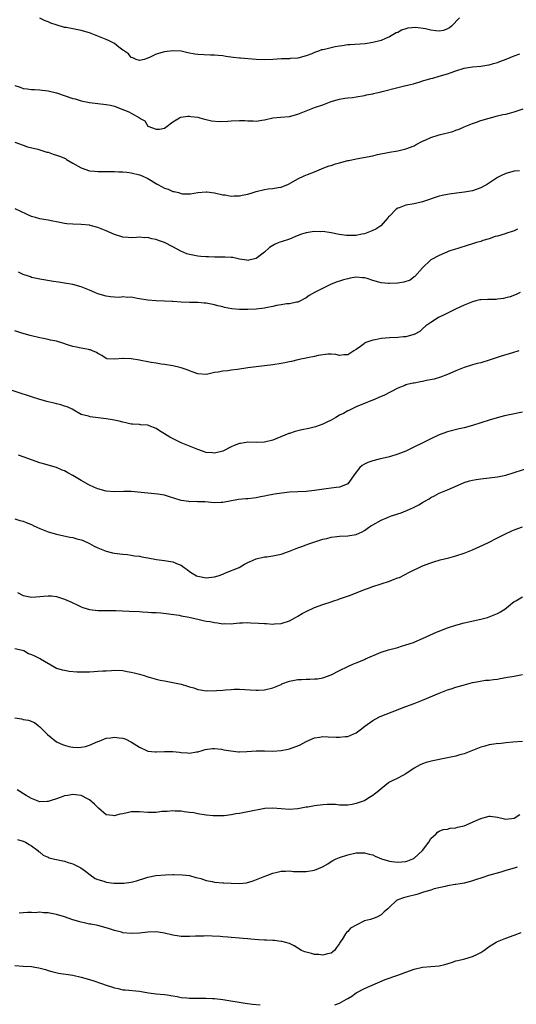
# Model space of a CAD drawing. Units: inches. Extents: x 2643000 to 2646000, y 1503000 to 1506000.
# Drawn here: x 2644236 to 2644356, y 1504952 to 1505189 of the extents above; entities that cross this region are included whole.
import ezdxf

# ---------------------------------------------------------------- set-up
doc = ezdxf.new("R2010")
doc.units = ezdxf.units.IN
doc.header["$MEASUREMENT"] = 0
doc.layers.add('LD26431503_10ft', color=4, linetype='Continuous')

msp = doc.modelspace()

# ---------------------------------------------------------------- linework, layer by layer
at = {"layer": 'LD26431503_10ft'}
for points, elevation in [([(2644341.86, 1505189), (2644339.93, 1505187), (2644339.44, 1505186.56), (2644339, 1505186.31), (2644338.04, 1505185.96), (2644337, 1505185.78), (2644336.13, 1505185.87), (2644335, 1505186), (2644333.67, 1505186.33), (2644331.33, 1505186.67), (2644329.47, 1505186.53), (2644329, 1505186.34), (2644327.95, 1505186.05), (2644327, 1505185.5), (2644326.65, 1505185.35), (2644325, 1505184.43), (2644324.05, 1505184.05), (2644323, 1505183.57), (2644321, 1505183.04), (2644319.23, 1505182.77), (2644315.49, 1505182.51), (2644315, 1505182.49), (2644313.7, 1505182.3), (2644313, 1505182.22), (2644312, 1505182), (2644311, 1505181.8), (2644309.39, 1505181.39), (2644309, 1505181.31), (2644308.73, 1505181.27), (2644308.02, 1505181), (2644307, 1505180.67), (2644306.38, 1505180.38), (2644305, 1505179.86), (2644303, 1505179.3), (2644301.2, 1505179.2), (2644301, 1505179.17), (2644299.12, 1505179.12), (2644297, 1505178.98), (2644295, 1505178.9), (2644293, 1505178.95), (2644289.28, 1505179.28), (2644289, 1505179.32), (2644287.48, 1505179.48), (2644285.71, 1505179.71), (2644285, 1505179.85), (2644283.91, 1505179.91), (2644283, 1505180.05), (2644282.03, 1505180.03), (2644279, 1505180.15), (2644278.26, 1505180.26), (2644276.58, 1505180.58), (2644275, 1505180.95), (2644273, 1505181.08), (2644271, 1505180.84), (2644269, 1505180.28), (2644267.56, 1505179.56), (2644267, 1505179.33), (2644266.06, 1505179), (2644265, 1505178.75), (2644264.15, 1505179), (2644263.39, 1505179.39), (2644263, 1505179.5), (2644262.33, 1505180.33), (2644261.34, 1505181), (2644261.16, 1505181.16), (2644261, 1505181.26), (2644260.03, 1505181.97), (2644259, 1505182.79), (2644258.63, 1505183), (2644257.53, 1505183.53), (2644257, 1505183.75), (2644256.14, 1505184.14), (2644255, 1505184.62), (2644253, 1505185.4), (2644251, 1505185.94), (2644249, 1505186.31), (2644247.36, 1505186.64), (2644247, 1505186.7), (2644245.19, 1505187.19), (2644243.7, 1505187.7), (2644243, 1505188.01), (2644242.28, 1505188.28), (2644241, 1505188.93)], 9340), ([(2644235, 1505172.72), (2644236.3, 1505172.3), (2644237, 1505172.05), (2644237.96, 1505171.96), (2644239, 1505171.77), (2644239.77, 1505171.77), (2644241, 1505171.69), (2644241.61, 1505171.61), (2644243, 1505171.47), (2644243.35, 1505171.35), (2644245.02, 1505170.98), (2644249, 1505169.63), (2644249.5, 1505169.5), (2644251, 1505169.04), (2644253, 1505168.64), (2644257, 1505168.21), (2644258, 1505168), (2644259, 1505167.75), (2644259.57, 1505167.57), (2644260.94, 1505167), (2644262.43, 1505166.43), (2644263, 1505166.07), (2644264.94, 1505164.94), (2644265, 1505164.87), (2644266.22, 1505164.22), (2644267, 1505162.99), (2644269, 1505162.25), (2644269.75, 1505162.25), (2644271, 1505162.52), (2644271.3, 1505162.7), (2644273, 1505164.02), (2644274.56, 1505165), (2644274.87, 1505165.13), (2644276.6, 1505165.4), (2644277, 1505165.39), (2644277.3, 1505165.3), (2644279, 1505165.11), (2644279.45, 1505165), (2644280.62, 1505164.62), (2644281, 1505164.56), (2644282.26, 1505164.26), (2644284.12, 1505164.12), (2644286.18, 1505164.18), (2644287, 1505164.26), (2644289, 1505164.33), (2644290.31, 1505164.31), (2644291, 1505164.24), (2644292.25, 1505164.25), (2644293, 1505164.16), (2644294.4, 1505164.4), (2644295, 1505164.46), (2644297, 1505164.93), (2644298.89, 1505165.11), (2644301, 1505165.28), (2644303, 1505165.84), (2644303.79, 1505166.21), (2644307, 1505167.43), (2644309, 1505168.13), (2644311, 1505168.86), (2644313, 1505169.46), (2644314.34, 1505169.66), (2644315, 1505169.81), (2644316.12, 1505169.88), (2644317, 1505170.01), (2644319, 1505170.33), (2644319.53, 1505170.48), (2644321, 1505170.77), (2644321.18, 1505170.82), (2644321.93, 1505171), (2644323, 1505171.21), (2644323.28, 1505171.28), (2644327, 1505172.25), (2644329, 1505172.72), (2644330.05, 1505173), (2644330.83, 1505173.17), (2644331, 1505173.24), (2644332.42, 1505173.58), (2644333, 1505173.83), (2644334.19, 1505174.19), (2644335, 1505174.39), (2644335.47, 1505174.53), (2644337, 1505174.94), (2644339, 1505175.56), (2644339.86, 1505175.86), (2644341, 1505176.28), (2644343, 1505176.9), (2644345, 1505177.23), (2644347, 1505177.35), (2644348.42, 1505177.58), (2644349, 1505177.66), (2644350.01, 1505177.99), (2644351, 1505178.26), (2644351.52, 1505178.48), (2644353.04, 1505179.04), (2644355, 1505179.89), (2644356.32, 1505180.32)], 9330), ([(2644235, 1505159.15), (2644237, 1505158.37), (2644238.04, 1505158.04), (2644240.58, 1505157.42), (2644242, 1505157), (2644242.75, 1505156.75), (2644243, 1505156.7), (2644244.25, 1505156.25), (2644245, 1505156.04), (2644245.75, 1505155.75), (2644247.17, 1505155.17), (2644247.43, 1505155), (2644249, 1505154.12), (2644250.93, 1505152.93), (2644253, 1505152.27), (2644254.17, 1505152.17), (2644255, 1505152.07), (2644259, 1505152.05), (2644260.03, 1505152.03), (2644261, 1505151.99), (2644261.91, 1505151.91), (2644263, 1505151.79), (2644265, 1505151.3), (2644265.6, 1505151), (2644267, 1505150.36), (2644269.26, 1505149), (2644270.4, 1505148.4), (2644271, 1505148.11), (2644271.85, 1505147.85), (2644273, 1505147.3), (2644273.29, 1505147.29), (2644274.33, 1505147), (2644275, 1505146.78), (2644275.28, 1505146.72), (2644277, 1505146.73), (2644277.26, 1505146.74), (2644279.01, 1505147.01), (2644281, 1505147.17), (2644281.17, 1505147.17), (2644283.02, 1505146.98), (2644285, 1505146.46), (2644285.53, 1505146.47), (2644287, 1505146.13), (2644287.76, 1505146.24), (2644289, 1505146.2), (2644289.64, 1505146.36), (2644291, 1505146.63), (2644292.27, 1505147), (2644293, 1505147.25), (2644295, 1505147.74), (2644295.89, 1505147.89), (2644297, 1505148), (2644298.27, 1505148.27), (2644299, 1505148.32), (2644300.75, 1505149), (2644300.92, 1505149.08), (2644303, 1505150.28), (2644304.53, 1505151), (2644305.36, 1505151.36), (2644307, 1505152.01), (2644309.26, 1505153), (2644310.55, 1505153.46), (2644311, 1505153.55), (2644312.08, 1505153.92), (2644313, 1505154.14), (2644315, 1505154.69), (2644315.26, 1505154.74), (2644317, 1505155.16), (2644321, 1505155.87), (2644322.13, 1505156.13), (2644325, 1505156.75), (2644327, 1505157.08), (2644329, 1505157.49), (2644331, 1505158.27), (2644331.47, 1505158.53), (2644333, 1505159.34), (2644333.6, 1505159.6), (2644335, 1505160.27), (2644337, 1505160.9), (2644340.29, 1505161.71), (2644341, 1505162), (2644341.78, 1505162.22), (2644343, 1505162.78), (2644345, 1505163.61), (2644345.9, 1505163.9), (2644347, 1505164.31), (2644349, 1505164.92), (2644351, 1505165.46), (2644352.24, 1505165.76), (2644353, 1505165.89), (2644353.88, 1505166.12), (2644355, 1505166.39), (2644357.11, 1505167.11)], 9320), ([(2644356.27, 1505152.27), (2644355, 1505152.14), (2644353, 1505151.64), (2644351.81, 1505151), (2644351, 1505150.61), (2644348.59, 1505149), (2644347, 1505148.14), (2644345, 1505147.44), (2644343.08, 1505147.08), (2644341.14, 1505146.86), (2644339.37, 1505146.63), (2644339, 1505146.57), (2644337.71, 1505146.29), (2644337, 1505146.12), (2644333, 1505144.81), (2644331, 1505144.34), (2644329, 1505143.98), (2644327.38, 1505143.38), (2644327, 1505143.27), (2644326.61, 1505143), (2644325, 1505141.38), (2644324.83, 1505141.17), (2644324.73, 1505141), (2644322.94, 1505139), (2644321.73, 1505138.27), (2644321, 1505137.95), (2644319, 1505137.14), (2644318.38, 1505137), (2644317, 1505136.73), (2644316.7, 1505136.7), (2644315, 1505136.7), (2644314.7, 1505136.7), (2644312.98, 1505136.98), (2644311, 1505137.39), (2644309, 1505137.66), (2644308.37, 1505137.63), (2644307, 1505137.68), (2644306.43, 1505137.57), (2644305, 1505137.38), (2644303.91, 1505137), (2644302.47, 1505136.47), (2644301, 1505135.85), (2644299, 1505135.2), (2644298.46, 1505135), (2644297.43, 1505134.57), (2644296.18, 1505133.82), (2644295, 1505132.71), (2644293, 1505131.19), (2644291.23, 1505130.77), (2644291, 1505130.73), (2644290.79, 1505130.79), (2644289, 1505131.06), (2644287.41, 1505131.41), (2644287, 1505131.45), (2644285.53, 1505131.53), (2644283.51, 1505131.51), (2644283, 1505131.47), (2644281.56, 1505131.56), (2644281, 1505131.55), (2644279.7, 1505131.7), (2644279, 1505131.76), (2644277, 1505132.13), (2644276.34, 1505132.34), (2644274.91, 1505132.91), (2644273, 1505134), (2644271, 1505135.04), (2644269.53, 1505135.53), (2644269, 1505135.78), (2644267.92, 1505135.92), (2644267, 1505136.19), (2644266.17, 1505136.17), (2644265, 1505136.3), (2644264.24, 1505136.24), (2644263, 1505136.18), (2644262.26, 1505136.26), (2644261, 1505136.3), (2644260.5, 1505136.5), (2644259, 1505136.94), (2644257, 1505137.86), (2644255, 1505138.66), (2644253.15, 1505139.15), (2644253, 1505139.18), (2644251, 1505139.39), (2644249, 1505139.42), (2644247.54, 1505139.54), (2644247, 1505139.56), (2644245.81, 1505139.81), (2644245, 1505139.96), (2644244.13, 1505140.13), (2644243, 1505140.38), (2644242.45, 1505140.45), (2644241, 1505140.73), (2644240.01, 1505141), (2644239, 1505141.29), (2644237.84, 1505141.84), (2644235.09, 1505143.09)], 9310), ([(2644355.8, 1505138.2), (2644355, 1505137.87), (2644353, 1505137.2), (2644352.86, 1505137.14), (2644351, 1505136.58), (2644350.43, 1505136.43), (2644349, 1505135.92), (2644347.47, 1505135.47), (2644347, 1505135.29), (2644345.93, 1505135), (2644345, 1505134.69), (2644343.68, 1505134.32), (2644341.68, 1505133.68), (2644340.62, 1505133.38), (2644339.57, 1505133), (2644337, 1505131.87), (2644335, 1505130.83), (2644333, 1505128.92), (2644331.15, 1505126.85), (2644331, 1505126.76), (2644330.01, 1505125.99), (2644328.52, 1505125.48), (2644327, 1505125.25), (2644325, 1505125.15), (2644324.83, 1505125.17), (2644323, 1505125.32), (2644322.51, 1505125.49), (2644321, 1505125.89), (2644319.64, 1505126.36), (2644319, 1505126.53), (2644318.55, 1505126.55), (2644317, 1505126.68), (2644315.56, 1505126.44), (2644315, 1505126.32), (2644313.96, 1505126.04), (2644313, 1505125.72), (2644312.44, 1505125.56), (2644311.04, 1505125), (2644306.98, 1505123), (2644305.71, 1505122.29), (2644305, 1505121.77), (2644304.52, 1505121.48), (2644303.64, 1505121), (2644303, 1505120.71), (2644302.7, 1505120.7), (2644301, 1505120.28), (2644300.28, 1505120.28), (2644299, 1505120.04), (2644297.87, 1505119.87), (2644297, 1505119.66), (2644295.32, 1505119.32), (2644295, 1505119.24), (2644293, 1505118.99), (2644291, 1505118.91), (2644289, 1505118.95), (2644287.12, 1505119.12), (2644285.41, 1505119.41), (2644285, 1505119.55), (2644283.8, 1505119.8), (2644283, 1505120.07), (2644282.19, 1505120.19), (2644281, 1505120.48), (2644280.48, 1505120.48), (2644279, 1505120.64), (2644278.62, 1505120.62), (2644277, 1505120.63), (2644275, 1505120.67), (2644273, 1505120.82), (2644272.82, 1505120.82), (2644271, 1505120.96), (2644269, 1505121.01), (2644267, 1505121.14), (2644265, 1505121.5), (2644264.43, 1505121.57), (2644263, 1505121.87), (2644262.18, 1505121.82), (2644261, 1505121.94), (2644260.16, 1505121.84), (2644259, 1505121.89), (2644258.05, 1505121.95), (2644257, 1505122.11), (2644255, 1505122.71), (2644254.27, 1505123), (2644253, 1505123.57), (2644251, 1505124.39), (2644249, 1505124.94), (2644247, 1505125.28), (2644245.49, 1505125.49), (2644244.31, 1505125.69), (2644241, 1505126.2), (2644239, 1505126.66), (2644238.76, 1505126.76), (2644238.07, 1505127), (2644237.3, 1505127.3), (2644237, 1505127.38), (2644235.88, 1505127.88)], 9300), ([(2644356.44, 1505123), (2644355.45, 1505122.55), (2644354, 1505122), (2644353, 1505121.7), (2644352.43, 1505121.57), (2644351, 1505121.38), (2644350.64, 1505121.36), (2644348.66, 1505121.34), (2644347, 1505121.26), (2644346.77, 1505121.23), (2644345.81, 1505121), (2644345, 1505120.79), (2644343, 1505119.96), (2644341.05, 1505119.06), (2644339.65, 1505118.35), (2644339, 1505118.06), (2644338.3, 1505117.7), (2644336.84, 1505117), (2644335, 1505115.85), (2644333.77, 1505115), (2644333, 1505114.27), (2644332.32, 1505113.68), (2644331, 1505112.93), (2644330.92, 1505112.92), (2644329, 1505112.4), (2644328.4, 1505112.4), (2644327, 1505112.25), (2644325, 1505112.16), (2644324.04, 1505112.04), (2644323, 1505111.97), (2644321.62, 1505111.62), (2644321, 1505111.54), (2644319.34, 1505111), (2644319.1, 1505110.9), (2644319, 1505110.79), (2644318.07, 1505110.07), (2644317, 1505109.33), (2644316.43, 1505109), (2644315, 1505108.05), (2644314.08, 1505108.08), (2644313, 1505107.91), (2644312.15, 1505108.15), (2644311, 1505108.18), (2644310.23, 1505108.23), (2644307.92, 1505107.92), (2644307, 1505107.65), (2644305.35, 1505107.35), (2644305, 1505107.25), (2644303.7, 1505107), (2644303.13, 1505106.87), (2644303, 1505106.86), (2644301.52, 1505106.48), (2644301, 1505106.39), (2644299.88, 1505106.12), (2644299, 1505105.95), (2644297, 1505105.62), (2644293, 1505105.15), (2644291, 1505104.9), (2644288.54, 1505104.54), (2644287, 1505104.34), (2644286.21, 1505104.21), (2644285, 1505104.12), (2644283.86, 1505103.86), (2644283, 1505103.79), (2644281.39, 1505103.39), (2644281, 1505103.35), (2644279, 1505103.46), (2644277.91, 1505103.91), (2644277, 1505104.2), (2644276.42, 1505104.42), (2644275, 1505104.9), (2644274.64, 1505105), (2644273, 1505105.38), (2644271, 1505105.74), (2644270.16, 1505105.84), (2644269, 1505106.04), (2644267.78, 1505106.22), (2644267, 1505106.39), (2644265.32, 1505106.68), (2644265, 1505106.75), (2644263, 1505107.07), (2644261.15, 1505107.15), (2644261, 1505107.17), (2644259, 1505106.99), (2644257.11, 1505107.11), (2644257, 1505107.15), (2644255.9, 1505107.9), (2644255, 1505108.35), (2644254.63, 1505108.63), (2644253.7, 1505109), (2644253.22, 1505109.22), (2644253, 1505109.27), (2644252.69, 1505109.31), (2644251, 1505109.64), (2644249.88, 1505109.88), (2644249, 1505110.03), (2644247.48, 1505110.52), (2644246.78, 1505110.78), (2644245, 1505111.3), (2644243.6, 1505111.6), (2644243, 1505111.74), (2644241.94, 1505111.94), (2644241, 1505112.14), (2644239, 1505112.61), (2644238.71, 1505112.71), (2644236.74, 1505113.26), (2644235, 1505113.8)], 9290), ([(2644356.11, 1505109), (2644354.56, 1505108.56), (2644351.64, 1505107.64), (2644349, 1505106.73), (2644347, 1505106.13), (2644346.07, 1505105.93), (2644345, 1505105.63), (2644344.48, 1505105.52), (2644343, 1505104.99), (2644341, 1505104.19), (2644339, 1505103.32), (2644337.31, 1505102.69), (2644335.8, 1505102.2), (2644333.91, 1505101.91), (2644333, 1505101.67), (2644332.46, 1505101.54), (2644331, 1505101.28), (2644330.75, 1505101.25), (2644329.62, 1505101), (2644329, 1505100.82), (2644328.69, 1505100.69), (2644327, 1505100.06), (2644323.69, 1505098.31), (2644323, 1505098.01), (2644321, 1505097.18), (2644320.52, 1505097), (2644319, 1505096.36), (2644317.96, 1505095.96), (2644317, 1505095.53), (2644315.3, 1505094.7), (2644315, 1505094.61), (2644314.02, 1505093.98), (2644313, 1505093.52), (2644312.16, 1505093), (2644311, 1505092.38), (2644309.82, 1505091.82), (2644309, 1505091.39), (2644307.25, 1505090.75), (2644305.65, 1505090.35), (2644303.99, 1505090.01), (2644303, 1505089.76), (2644302.36, 1505089.64), (2644301, 1505089.18), (2644300.85, 1505089.15), (2644297, 1505087.54), (2644295, 1505087.05), (2644293, 1505087.03), (2644291, 1505087.06), (2644289.22, 1505086.78), (2644289, 1505086.73), (2644287.75, 1505086.26), (2644287, 1505085.95), (2644285, 1505084.94), (2644283, 1505084.4), (2644282.48, 1505084.48), (2644281, 1505084.63), (2644279, 1505085.31), (2644277.82, 1505085.82), (2644277, 1505086.08), (2644275, 1505086.88), (2644272.26, 1505088.26), (2644271, 1505089.11), (2644269.79, 1505089.79), (2644269, 1505090.35), (2644267.28, 1505091), (2644267, 1505091.12), (2644265.25, 1505091.25), (2644265, 1505091.29), (2644263.36, 1505091.36), (2644263, 1505091.39), (2644261.71, 1505091.71), (2644261, 1505091.84), (2644260.11, 1505092.11), (2644258.46, 1505092.46), (2644257, 1505092.68), (2644253.13, 1505093.13), (2644252.72, 1505093.28), (2644251, 1505093.72), (2644248.83, 1505095), (2644247.57, 1505095.57), (2644247, 1505095.74), (2644246.05, 1505096.05), (2644245, 1505096.28), (2644244.44, 1505096.44), (2644243, 1505096.77), (2644241, 1505097.34), (2644239, 1505097.95), (2644232.17, 1505100.17)], 9280), ([(2644357, 1505094.29), (2644354.26, 1505093.74), (2644352.63, 1505093.37), (2644350.9, 1505092.9), (2644349, 1505092.32), (2644345, 1505091.07), (2644343, 1505090.52), (2644341.75, 1505090.25), (2644339, 1505089.56), (2644337, 1505088.84), (2644335, 1505087.9), (2644328.93, 1505084.93), (2644327, 1505084.19), (2644325, 1505083.58), (2644322.58, 1505083), (2644321, 1505082.6), (2644319.82, 1505082.18), (2644319, 1505081.79), (2644318.5, 1505081.5), (2644317.94, 1505081), (2644317, 1505079.84), (2644316.42, 1505079), (2644315.8, 1505078.2), (2644315, 1505077.09), (2644314.88, 1505077), (2644313, 1505076.28), (2644312.21, 1505076.21), (2644311, 1505076.01), (2644309.86, 1505075.86), (2644307, 1505075.44), (2644305, 1505075.26), (2644303, 1505075.16), (2644301, 1505075.03), (2644299.17, 1505074.83), (2644297.44, 1505074.56), (2644297, 1505074.47), (2644295.74, 1505074.26), (2644295, 1505074.08), (2644294.06, 1505073.94), (2644293, 1505073.71), (2644292.34, 1505073.66), (2644291, 1505073.48), (2644290.54, 1505073.46), (2644288.73, 1505073.27), (2644285, 1505072.62), (2644284.59, 1505072.59), (2644283, 1505072.53), (2644280.71, 1505072.71), (2644279, 1505072.76), (2644278.79, 1505072.79), (2644277, 1505072.78), (2644276.82, 1505072.82), (2644275, 1505073.06), (2644271.97, 1505074.03), (2644271, 1505074.31), (2644269.39, 1505074.61), (2644267, 1505074.81), (2644263, 1505075.26), (2644261.23, 1505075.23), (2644259, 1505075.13), (2644257, 1505075.32), (2644255, 1505075.86), (2644254.18, 1505076.18), (2644252.8, 1505076.8), (2644251, 1505077.84), (2644249, 1505079.09), (2644247.74, 1505079.74), (2644247, 1505080.17), (2644246.39, 1505080.39), (2644245.05, 1505081), (2644243, 1505081.53), (2644242.22, 1505081.78), (2644241, 1505082.1), (2644239, 1505082.82), (2644237, 1505083.57), (2644235.92, 1505083.92)], 9270), ([(2644235, 1505068.63), (2644236.25, 1505068.25), (2644237, 1505068.1), (2644237.76, 1505067.76), (2644239, 1505067.28), (2644239.57, 1505067), (2644241, 1505066.35), (2644243, 1505065.56), (2644245, 1505064.95), (2644248.27, 1505064.27), (2644249, 1505064.16), (2644249.89, 1505063.89), (2644251, 1505063.62), (2644251.43, 1505063.43), (2644253, 1505062.71), (2644254.1, 1505062.1), (2644255, 1505061.66), (2644257, 1505060.86), (2644258.53, 1505060.53), (2644259, 1505060.41), (2644260.29, 1505060.29), (2644261, 1505060.15), (2644262.06, 1505060.06), (2644263, 1505059.96), (2644263.81, 1505059.81), (2644265, 1505059.69), (2644265.54, 1505059.54), (2644267, 1505059.3), (2644269.1, 1505058.9), (2644271, 1505058.67), (2644271.46, 1505058.54), (2644273, 1505058.34), (2644274.25, 1505057.76), (2644275, 1505057.52), (2644275.74, 1505057), (2644276.46, 1505056.46), (2644277, 1505056.04), (2644277.61, 1505055.61), (2644278.66, 1505055), (2644279, 1505054.87), (2644281, 1505054.52), (2644283, 1505054.74), (2644283.9, 1505055), (2644285, 1505055.4), (2644285.66, 1505055.66), (2644288.95, 1505057), (2644290.24, 1505057.76), (2644291, 1505058.19), (2644291.55, 1505058.45), (2644293, 1505059.08), (2644295, 1505059.52), (2644295.57, 1505059.57), (2644297, 1505059.77), (2644299, 1505060.18), (2644301, 1505060.86), (2644303, 1505061.69), (2644303.95, 1505062.05), (2644305, 1505062.41), (2644305.45, 1505062.55), (2644306.63, 1505063), (2644309, 1505063.75), (2644309.97, 1505063.97), (2644311, 1505064.23), (2644312.38, 1505064.38), (2644313, 1505064.48), (2644315, 1505064.61), (2644317, 1505064.89), (2644318.47, 1505065.53), (2644319, 1505065.83), (2644319.66, 1505066.34), (2644320.57, 1505067), (2644321, 1505067.25), (2644323, 1505068.33), (2644324.56, 1505069), (2644325.27, 1505069.27), (2644327, 1505069.88), (2644327.86, 1505070.14), (2644329.96, 1505071), (2644331, 1505071.46), (2644332.06, 1505072.06), (2644333, 1505072.55), (2644333.71, 1505073), (2644334.53, 1505073.47), (2644335, 1505073.76), (2644335.82, 1505074.18), (2644337, 1505074.82), (2644337.4, 1505075), (2644339, 1505075.65), (2644342.07, 1505077), (2644343, 1505077.37), (2644344.25, 1505077.75), (2644345, 1505077.95), (2644345.89, 1505078.11), (2644347, 1505078.29), (2644349, 1505078.51), (2644351, 1505078.75), (2644353, 1505079.17), (2644355, 1505079.76), (2644359, 1505081.07)], 9260), ([(2644235.64, 1505051), (2644237, 1505050.25), (2644239, 1505049.86), (2644240.04, 1505049.96), (2644241, 1505049.99), (2644241.88, 1505050.12), (2644243, 1505050.16), (2644243.87, 1505050.13), (2644245, 1505049.99), (2644247, 1505049.39), (2644248.62, 1505048.62), (2644249, 1505048.47), (2644249.98, 1505047.98), (2644251, 1505047.56), (2644251.4, 1505047.4), (2644253, 1505046.88), (2644255, 1505046.63), (2644257.33, 1505046.67), (2644259.33, 1505046.67), (2644262.48, 1505046.48), (2644265, 1505046.37), (2644265.71, 1505046.29), (2644267, 1505046.25), (2644267.86, 1505046.14), (2644269, 1505046.13), (2644270.07, 1505046.07), (2644274.51, 1505045.49), (2644275, 1505045.38), (2644276.95, 1505045.05), (2644278.61, 1505044.61), (2644279, 1505044.56), (2644280.27, 1505044.27), (2644281, 1505044.12), (2644281.97, 1505043.97), (2644283, 1505043.73), (2644283.7, 1505043.7), (2644285, 1505043.45), (2644285.5, 1505043.5), (2644287, 1505043.47), (2644287.54, 1505043.54), (2644289, 1505043.68), (2644289.69, 1505043.69), (2644291, 1505043.74), (2644291.69, 1505043.69), (2644293.6, 1505043.6), (2644295, 1505043.49), (2644295.5, 1505043.5), (2644297, 1505043.4), (2644297.44, 1505043.44), (2644299, 1505043.51), (2644301, 1505044.16), (2644302.48, 1505045), (2644303, 1505045.26), (2644304.09, 1505045.91), (2644305, 1505046.4), (2644307, 1505047.4), (2644309, 1505048.12), (2644311, 1505048.74), (2644311.7, 1505049), (2644312.68, 1505049.32), (2644313, 1505049.41), (2644315.66, 1505050.34), (2644319, 1505051.67), (2644320.03, 1505052.03), (2644321, 1505052.4), (2644325, 1505053.69), (2644326.17, 1505054.17), (2644327, 1505054.47), (2644327.4, 1505054.6), (2644329.83, 1505055.83), (2644333, 1505057.34), (2644335, 1505058.11), (2644335.65, 1505058.35), (2644337.2, 1505058.8), (2644339.32, 1505059.32), (2644341, 1505059.77), (2644343, 1505060.44), (2644345, 1505061.25), (2644347.6, 1505062.4), (2644348.85, 1505063), (2644351, 1505064.13), (2644352.91, 1505065.09), (2644354.3, 1505065.7), (2644355, 1505065.99), (2644357, 1505066.71)], 9250), ([(2644235, 1505037.54), (2644236.9, 1505037.1), (2644237.17, 1505037), (2644238.34, 1505036.34), (2644239, 1505036.07), (2644239.73, 1505035.73), (2644241, 1505035.1), (2644241.08, 1505035.08), (2644241.23, 1505035), (2644244.65, 1505033), (2644245, 1505032.83), (2644246.42, 1505032.42), (2644247, 1505032.28), (2644248.1, 1505032.1), (2644249.94, 1505031.94), (2644251, 1505031.91), (2644251.91, 1505031.91), (2644253, 1505031.93), (2644254, 1505032), (2644255, 1505032.04), (2644256.16, 1505032.16), (2644257, 1505032.18), (2644258.27, 1505032.27), (2644259, 1505032.28), (2644261, 1505032.2), (2644262.02, 1505032.01), (2644263, 1505031.87), (2644263.67, 1505031.67), (2644265, 1505031.34), (2644266.11, 1505031), (2644267, 1505030.75), (2644267.33, 1505030.67), (2644269, 1505030.19), (2644269.95, 1505029.95), (2644271, 1505029.72), (2644273, 1505029.34), (2644275, 1505028.95), (2644276.51, 1505028.51), (2644277, 1505028.34), (2644278.04, 1505028.04), (2644279, 1505027.71), (2644279.63, 1505027.63), (2644281, 1505027.38), (2644281.4, 1505027.4), (2644283, 1505027.39), (2644283.44, 1505027.44), (2644285, 1505027.55), (2644285.61, 1505027.61), (2644287, 1505027.71), (2644287.73, 1505027.73), (2644289, 1505027.74), (2644291.56, 1505027.56), (2644293, 1505027.49), (2644293.5, 1505027.5), (2644295, 1505027.61), (2644297, 1505028.06), (2644299, 1505028.9), (2644299.21, 1505029), (2644301, 1505029.64), (2644301.84, 1505029.84), (2644303, 1505030.08), (2644303.91, 1505030.09), (2644305, 1505030.19), (2644305.86, 1505030.14), (2644307, 1505030.2), (2644307.74, 1505030.26), (2644309, 1505030.48), (2644311, 1505031.23), (2644313, 1505032.2), (2644315, 1505033.2), (2644316.26, 1505033.74), (2644317, 1505034.09), (2644317.68, 1505034.32), (2644319, 1505034.89), (2644319.3, 1505035), (2644323, 1505036.6), (2644324.79, 1505037.21), (2644327, 1505037.8), (2644327.92, 1505038.08), (2644329, 1505038.37), (2644330.8, 1505039), (2644331.13, 1505039.13), (2644333, 1505039.95), (2644336.47, 1505041.53), (2644337, 1505041.71), (2644337.92, 1505042.08), (2644339, 1505042.47), (2644341, 1505043.16), (2644343, 1505043.72), (2644347, 1505044.59), (2644348.61, 1505045), (2644349, 1505045.12), (2644351, 1505045.96), (2644351.69, 1505046.31), (2644352.71, 1505047), (2644355, 1505048.78), (2644355.37, 1505049), (2644357, 1505049.9)], 9240), ([(2644235, 1505020.83), (2644236.61, 1505020.61), (2644237, 1505020.5), (2644238.29, 1505020.29), (2644239.72, 1505019.72), (2644240.64, 1505019), (2644241, 1505018.74), (2644242.85, 1505016.85), (2644245, 1505015.12), (2644245.23, 1505015), (2644246.5, 1505014.5), (2644247, 1505014.28), (2644248, 1505014), (2644249, 1505013.84), (2644250.28, 1505013.72), (2644251, 1505013.79), (2644252.04, 1505013.96), (2644253, 1505014.27), (2644255, 1505015.2), (2644255.28, 1505015.28), (2644257, 1505015.97), (2644258.05, 1505016.05), (2644259, 1505016.21), (2644260.09, 1505016.09), (2644261, 1505015.95), (2644261.72, 1505015.72), (2644263.06, 1505015.06), (2644265, 1505013.79), (2644266.67, 1505013), (2644267, 1505012.89), (2644268.71, 1505012.71), (2644269, 1505012.7), (2644271, 1505012.79), (2644273, 1505012.76), (2644274.61, 1505012.61), (2644275, 1505012.53), (2644276.5, 1505012.5), (2644277, 1505012.38), (2644278.69, 1505012.69), (2644279, 1505012.7), (2644280.05, 1505013), (2644280.77, 1505013.23), (2644282.51, 1505013.49), (2644283, 1505013.47), (2644284.68, 1505013.32), (2644285.2, 1505013.2), (2644286.91, 1505012.91), (2644288.74, 1505012.74), (2644289, 1505012.73), (2644290.78, 1505012.78), (2644293, 1505012.93), (2644295, 1505012.94), (2644297, 1505012.9), (2644298.99, 1505013.01), (2644300.68, 1505013.32), (2644301, 1505013.41), (2644301.69, 1505013.69), (2644303, 1505014.16), (2644303.6, 1505014.4), (2644305, 1505015.19), (2644307, 1505016.09), (2644308.25, 1505016.25), (2644309, 1505016.38), (2644310.29, 1505016.29), (2644312.25, 1505016.25), (2644313, 1505016.21), (2644314.41, 1505016.41), (2644315, 1505016.42), (2644316.48, 1505017), (2644316.83, 1505017.17), (2644317, 1505017.27), (2644318, 1505018), (2644319.11, 1505018.89), (2644321, 1505020.24), (2644322.46, 1505021), (2644322.83, 1505021.17), (2644324.23, 1505021.77), (2644329, 1505023.59), (2644331, 1505024.33), (2644333, 1505025.1), (2644337, 1505026.82), (2644339, 1505027.57), (2644339.86, 1505027.86), (2644341, 1505028.21), (2644342.75, 1505028.75), (2644345, 1505029.36), (2644346.38, 1505029.62), (2644348.12, 1505029.88), (2644349, 1505029.94), (2644350.04, 1505030.04), (2644351, 1505030.19), (2644351.66, 1505030.34), (2644353, 1505030.53), (2644353.38, 1505030.62), (2644355, 1505030.9), (2644357, 1505031.3)], 9230), ([(2644357, 1505015.2), (2644354.63, 1505015), (2644353, 1505014.85), (2644351.34, 1505014.66), (2644351, 1505014.67), (2644350.65, 1505014.65), (2644349, 1505014.38), (2644347.94, 1505014.06), (2644347, 1505013.85), (2644343, 1505012.23), (2644341.96, 1505011.96), (2644341, 1505011.69), (2644339, 1505011.29), (2644335.47, 1505010.53), (2644333.88, 1505010.12), (2644333, 1505009.82), (2644332.42, 1505009.58), (2644331, 1505008.78), (2644329, 1505007.43), (2644328.24, 1505007), (2644327, 1505006.4), (2644325.71, 1505005.71), (2644325, 1505005.38), (2644324.76, 1505005.24), (2644323, 1505003.81), (2644322.09, 1505003), (2644321.47, 1505002.53), (2644321, 1505002.18), (2644320.25, 1505001.75), (2644319.08, 1505001), (2644318.94, 1505000.94), (2644317, 1505000.29), (2644316.07, 1505000.07), (2644315, 1504999.93), (2644313, 1504999.93), (2644312.05, 1505000.04), (2644311, 1505000.04), (2644310.06, 1505000.06), (2644309, 1505000.01), (2644307, 1504999.76), (2644305.45, 1504999.45), (2644305, 1504999.38), (2644303.02, 1504999.02), (2644301, 1504998.87), (2644299, 1504999), (2644297, 1504999.19), (2644295.07, 1504999.07), (2644291, 1504998.26), (2644289, 1504997.93), (2644288.16, 1504997.84), (2644287, 1504997.6), (2644285.34, 1504997.34), (2644285, 1504997.33), (2644284.65, 1504997.35), (2644283, 1504997.3), (2644282.64, 1504997.36), (2644281, 1504997.52), (2644279, 1504997.83), (2644278.06, 1504998.06), (2644277, 1504998.17), (2644275.74, 1504998.26), (2644275, 1504998.43), (2644273.58, 1504998.42), (2644273, 1504998.5), (2644271.65, 1504998.35), (2644271, 1504998.36), (2644270.34, 1504998.34), (2644269, 1504998.17), (2644267.87, 1504998.13), (2644267, 1504998.16), (2644265, 1504998.31), (2644263.7, 1504998.3), (2644263, 1504998.27), (2644262.02, 1504998.02), (2644261, 1504997.83), (2644260.27, 1504997.73), (2644259, 1504997.32), (2644258.56, 1504997.44), (2644257, 1504997.61), (2644255.16, 1504999.16), (2644254.17, 1505000.17), (2644253, 1505001.19), (2644252.65, 1505001.35), (2644251, 1505002.23), (2644249.64, 1505002.36), (2644249, 1505002.48), (2644247.8, 1505002.2), (2644247, 1505002.1), (2644246.2, 1505001.8), (2644245, 1505001.41), (2644243.72, 1505001), (2644243, 1505000.79), (2644242.77, 1505000.77), (2644241, 1505000.73), (2644239, 1505001.52), (2644237.75, 1505002.25), (2644235.6, 1505003.6)], 9220), ([(2644235.66, 1504991.66), (2644237, 1504991.24), (2644237.63, 1504991), (2644238.45, 1504990.45), (2644239, 1504990.1), (2644240.54, 1504989), (2644240.74, 1504988.74), (2644241, 1504988.6), (2644241.85, 1504987.85), (2644243, 1504987.44), (2644243.28, 1504987.28), (2644244.21, 1504987), (2644247, 1504986.42), (2644247.86, 1504986.14), (2644249, 1504985.83), (2644250.88, 1504984.88), (2644252.03, 1504984.03), (2644253.14, 1504983.14), (2644254.31, 1504982.31), (2644255, 1504982.01), (2644256.38, 1504981.62), (2644257, 1504981.39), (2644258.82, 1504981.18), (2644259, 1504981.15), (2644261, 1504981.15), (2644261.19, 1504981.19), (2644263, 1504981.42), (2644264.27, 1504981.73), (2644265, 1504981.99), (2644265.79, 1504982.21), (2644267, 1504982.61), (2644268.91, 1504983), (2644271.19, 1504983.19), (2644273, 1504983.23), (2644273.26, 1504983.26), (2644275.2, 1504983.2), (2644277, 1504982.97), (2644278.52, 1504982.52), (2644279, 1504982.44), (2644279.73, 1504982.27), (2644281, 1504981.84), (2644282.41, 1504981.59), (2644283, 1504981.43), (2644285, 1504981.23), (2644285.23, 1504981.23), (2644287, 1504981.12), (2644288.91, 1504981.09), (2644290.72, 1504981.28), (2644292.31, 1504981.69), (2644294.66, 1504982.66), (2644295.58, 1504983), (2644297, 1504983.59), (2644297.72, 1504983.72), (2644299, 1504984.04), (2644300.03, 1504984.03), (2644301, 1504984.1), (2644302, 1504984), (2644303, 1504983.99), (2644303.95, 1504983.95), (2644305, 1504983.98), (2644307, 1504984.3), (2644308.91, 1504985.09), (2644310.21, 1504985.79), (2644311, 1504986.4), (2644311.42, 1504986.58), (2644312.22, 1504987), (2644313, 1504987.35), (2644315, 1504987.96), (2644317, 1504988.43), (2644318.44, 1504988.44), (2644319, 1504988.47), (2644320.14, 1504988.14), (2644321, 1504987.93), (2644321.63, 1504987.63), (2644323.1, 1504987), (2644325, 1504986.42), (2644325.63, 1504986.37), (2644327, 1504986.18), (2644329, 1504986.39), (2644329.47, 1504986.53), (2644330.65, 1504987), (2644331, 1504987.2), (2644332.97, 1504989), (2644334.45, 1504991), (2644335, 1504991.88), (2644336.22, 1504993), (2644336.59, 1504993.41), (2644337, 1504993.62), (2644337.95, 1504994.05), (2644339, 1504994.16), (2644339.65, 1504994.35), (2644341, 1504994.44), (2644341.4, 1504994.6), (2644343, 1504994.93), (2644346.45, 1504996.45), (2644347, 1504996.71), (2644348.12, 1504997), (2644349, 1504997.27), (2644349.25, 1504997.25), (2644351, 1504997.01), (2644352.63, 1504996.63), (2644353, 1504996.52), (2644355, 1504996.81), (2644356.35, 1504997.65)], 9210), ([(2644355.72, 1504985), (2644355, 1504984.79), (2644353, 1504984.17), (2644351.82, 1504983.83), (2644348.84, 1504983), (2644347.44, 1504982.56), (2644347, 1504982.38), (2644345.96, 1504982.04), (2644345, 1504981.69), (2644344.47, 1504981.53), (2644343, 1504981.18), (2644342.05, 1504981), (2644341, 1504980.82), (2644340.8, 1504980.8), (2644339, 1504980.48), (2644338.39, 1504980.39), (2644335.76, 1504979.76), (2644335, 1504979.51), (2644333.24, 1504979), (2644331.57, 1504978.43), (2644329, 1504977.77), (2644328.37, 1504977.63), (2644327, 1504977.13), (2644326.89, 1504977.11), (2644326.7, 1504977), (2644325, 1504975.38), (2644324.64, 1504975), (2644323.76, 1504974.24), (2644323, 1504973.52), (2644322.02, 1504973), (2644320.47, 1504972.47), (2644319, 1504972.08), (2644317.16, 1504971.16), (2644317, 1504971.09), (2644315.68, 1504970.32), (2644315, 1504969.52), (2644314.69, 1504969.31), (2644314.48, 1504969), (2644313.66, 1504967.66), (2644313.11, 1504966.89), (2644313, 1504966.63), (2644312.3, 1504965.7), (2644311.82, 1504965), (2644311, 1504964.35), (2644310.18, 1504964.18), (2644309, 1504963.84), (2644308.03, 1504964.03), (2644307, 1504964.05), (2644306.29, 1504964.29), (2644305, 1504964.59), (2644304.69, 1504964.69), (2644303.9, 1504965), (2644303, 1504965.53), (2644302.11, 1504966.11), (2644301, 1504966.63), (2644299.84, 1504967), (2644299.19, 1504967.19), (2644299, 1504967.19), (2644297.39, 1504967.39), (2644297, 1504967.37), (2644295.45, 1504967.45), (2644295, 1504967.46), (2644293.55, 1504967.54), (2644291.7, 1504967.7), (2644291, 1504967.81), (2644289.87, 1504967.87), (2644289, 1504967.97), (2644287, 1504968.09), (2644286.17, 1504968.17), (2644285, 1504968.24), (2644284.32, 1504968.32), (2644282.42, 1504968.42), (2644281, 1504968.48), (2644280.46, 1504968.46), (2644279, 1504968.47), (2644278.41, 1504968.41), (2644277, 1504968.37), (2644275, 1504968.38), (2644274.47, 1504968.47), (2644273, 1504968.67), (2644271, 1504969.15), (2644269.43, 1504969.43), (2644269, 1504969.47), (2644267, 1504969.43), (2644265, 1504969.18), (2644263, 1504969.04), (2644261, 1504969.26), (2644260.63, 1504969.37), (2644259, 1504969.81), (2644257.78, 1504970.22), (2644257, 1504970.46), (2644255, 1504970.98), (2644253.32, 1504971.32), (2644253, 1504971.35), (2644251.66, 1504971.66), (2644251, 1504971.78), (2644249, 1504972.38), (2644247, 1504973.04), (2644245, 1504973.64), (2644244.23, 1504973.77), (2644243, 1504974.05), (2644241.94, 1504974.06), (2644241, 1504974.18), (2644239.93, 1504974.07), (2644239, 1504974.11), (2644238.1, 1504974.1), (2644237, 1504974.01), (2644236.04, 1504973.96)], 9200), ([(2644311.94, 1504951.94), (2644313, 1504952.3), (2644314.73, 1504953.27), (2644315, 1504953.48), (2644315.96, 1504954.04), (2644317, 1504954.83), (2644319, 1504955.87), (2644324.01, 1504957.99), (2644327, 1504959.06), (2644329, 1504959.81), (2644331, 1504960.51), (2644333, 1504960.95), (2644335, 1504961.11), (2644337, 1504961.32), (2644338.36, 1504961.64), (2644339.9, 1504962.1), (2644341, 1504962.48), (2644341.44, 1504962.56), (2644343.15, 1504963), (2644345, 1504963.54), (2644346.14, 1504964.14), (2644347, 1504964.53), (2644347.69, 1504965), (2644349, 1504965.95), (2644350.7, 1504967), (2644351, 1504967.16), (2644353, 1504967.95), (2644355, 1504968.7), (2644356.65, 1504969.35)], 9190), ([(2644235, 1504961.35), (2644237, 1504961.22), (2644239, 1504961.12), (2644239.8, 1504961), (2644240.82, 1504960.82), (2644242.39, 1504960.39), (2644243, 1504960.19), (2644243.93, 1504959.93), (2644245.55, 1504959.55), (2644249, 1504959.03), (2644251, 1504958.58), (2644253, 1504958.02), (2644253.78, 1504957.78), (2644256.1, 1504957), (2644256.76, 1504956.76), (2644257, 1504956.66), (2644258.28, 1504956.28), (2644259, 1504956), (2644259.86, 1504955.86), (2644261, 1504955.57), (2644261.54, 1504955.54), (2644265, 1504955.19), (2644267.18, 1504954.82), (2644269, 1504954.59), (2644271, 1504954.44), (2644271.65, 1504954.35), (2644273, 1504954.13), (2644274.06, 1504953.94), (2644275, 1504953.72), (2644276.38, 1504953.62), (2644277, 1504953.53), (2644278.43, 1504953.57), (2644279, 1504953.55), (2644281, 1504953.55), (2644282.55, 1504953.45), (2644283, 1504953.43), (2644285, 1504953.21), (2644290.36, 1504952.36), (2644292.12, 1504952.12), (2644293.94, 1504951.94)], 9190)]:
    msp.add_lwpolyline(points, dxfattribs=dict(at, elevation=elevation))

doc.saveas('drawing.dxf')
